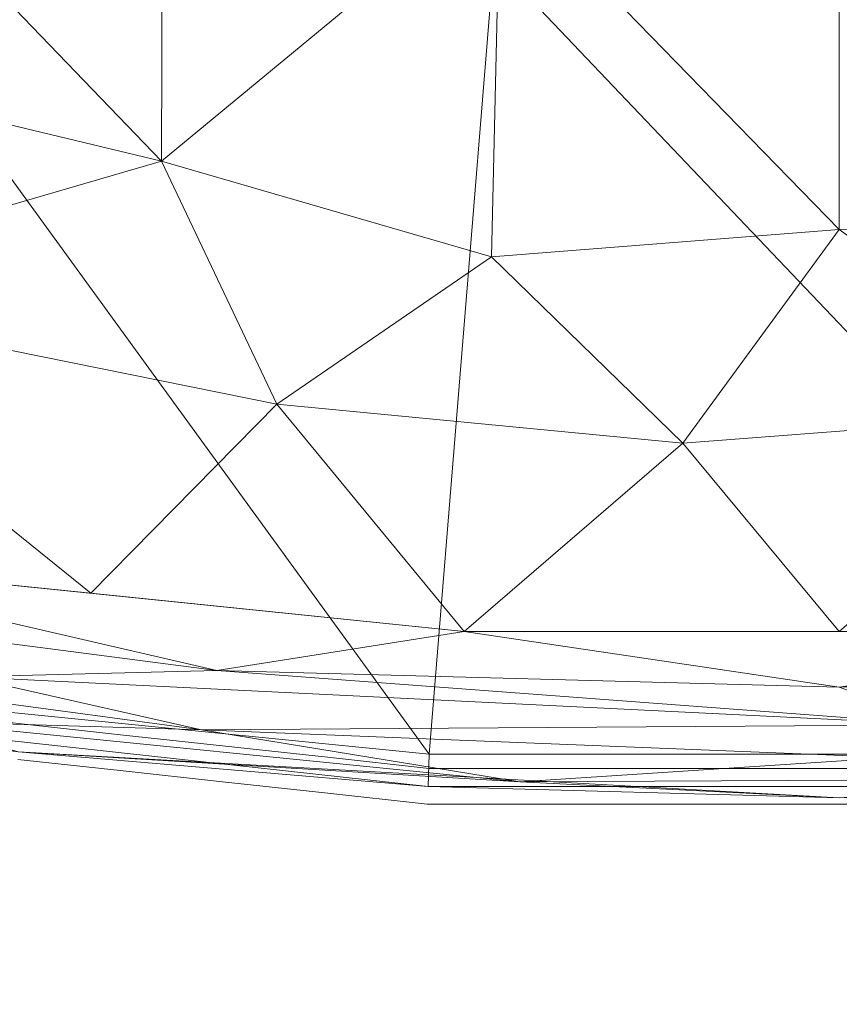
# Model space of a CAD drawing. Units: inches. Extents: x 0 to 204, y 0 to 264.
# Drawn here: x 92 to 97, y 145 to 150 of the extents above; entities that cross this region are included whole.
import ezdxf

# ---------------------------------------------------------------- set-up
doc = ezdxf.new("R2010")
doc.units = ezdxf.units.IN
doc.header["$MEASUREMENT"] = 0
doc.layers.get('0').update_dxf_attribs({"color": 10})

# ---------------------------------------------------------------- blocks, each defined once
blk = doc.blocks.new('FIORE32L-3D')
at = {"lineweight": 18}
for points, invisible_edges in [([(-4.8233, -14.2843, -1.4382), (-4.2888, -14.3428, -1.4382), (-4.0257, -14.4557, -1.5028)], 14), ([(-4.2888, -14.3428, -1.4382), (-4.8233, -14.2843, -1.4382), (-4.0258, -14.4623, -1.3672)], 14), ([(-3.7543, -14.4013, -1.4382), (-4.0257, -14.4557, -1.5028), (-4.2888, -14.3428, -1.4382)], 3), ([(-3.7543, -14.4013, -1.4382), (-4.2888, -14.3428, -1.4382), (-4.0258, -14.4623, -1.3672)], 14), ([(-3.7543, -14.4013, -1.4382), (-4.0258, -14.4623, -1.3672), (-3.2198, -14.4598, -1.4382)], 3), ([(-3.7543, -14.4013, -1.4382), (-3.2198, -14.4598, -1.4382), (-3.4666, -14.5088, -1.5026)], 14), ([(-2.6869, -14.6007, -1.5243), (-3.2198, -14.4598, -1.4382), (-2.6853, -14.5183, -1.4382)], 13), ([(-2.6853, -14.5183, -1.4382), (-3.2198, -14.4598, -1.4382), (-2.7005, -14.6366, -1.3444)], 14), ([(-3.7721, -14.5877, -1.4382), (-4.3092, -14.5289, -1.4382), (-4.5864, -14.529, -1.5047)], 14), ([(-4.3092, -14.5289, -1.4382), (-3.7721, -14.5877, -1.4382), (-4.5809, -14.5293, -1.3713)], 14), ([(-2.6853, -14.5183, -1.4382), (-2.1508, -14.5769, -1.4382), (-2.6869, -14.6007, -1.5243)], 14), ([(-2.1508, -14.5769, -1.4382), (-2.6853, -14.5183, -1.4382), (-1.8812, -14.6163, -1.3738)], 14), ([(-3.5876, -14.5672, -1.5319), (-3.2351, -14.6465, -1.4382), (-3.7721, -14.5877, -1.4382)], 13), ([(-3.0239, -14.6771, -1.3691), (-3.7721, -14.5877, -1.4382), (-3.2351, -14.6465, -1.4382)], 13), ([(-1.6131, -14.5769, -1.4382), (-1.0754, -14.5769, -1.4382), (-1.7098, -14.669, -1.529), (-2.1508, -14.5769, -1.4382)], 6), ([(-2.1508, -14.5769, -1.4382), (-1.8812, -14.6163, -1.3738), (-1.6131, -14.5769, -1.4382)], 3), ([(-1.2082, -14.646, -1.3704), (-1.0754, -14.5769, -1.4382), (-1.6131, -14.5769, -1.4382)], 13), ([(-0.7403, -14.7223, -1.5319), (-1.0754, -14.5769, -1.4382), (-0.5377, -14.5769, -1.4382)], 13), ([(-0.6534, -14.6602, -1.3693), (0, -14.5769, -1.4382), (-0.5377, -14.5769, -1.4382), (-1.0754, -14.5769, -1.4382)], 9), ([(-0.5377, -14.5769, -1.4382), (0, -14.5769, -1.4382), (-0.1011, -14.7216, -1.5316)], 14), ([(0.5379, -14.7103, -1.5307), (0, -14.5769, -1.4382), (0.5377, -14.5769, -1.4382)], 13), ([(0.0255, -14.6815, -1.3575), (0.5377, -14.5769, -1.4382), (0, -14.5769, -1.4382)], 13), ([(-2.6981, -14.7053, -1.4382), (-3.2351, -14.6465, -1.4382), (-2.9682, -14.6693, -1.5166)], 14), ([(-3.2351, -14.6465, -1.4382), (-2.6981, -14.7053, -1.4382), (-3.0239, -14.6771, -1.3691)], 14), ([(-2.6981, -14.7053, -1.4382), (-2.2571, -14.7083, -1.5213), (-2.161, -14.7641, -1.4382)], 3), ([(-2.6981, -14.7053, -1.4382), (-2.161, -14.7641, -1.4382), (-2.432, -14.7207, -1.3717)], 14), ([(-1.6208, -14.7641, -1.4382), (-2.161, -14.7641, -1.4382), (-2.2571, -14.7083, -1.5213)], 14), ([(-1.4234, -14.7041, -1.3444), (-1.6208, -14.7641, -1.4382), (-1.0805, -14.7641, -1.4382)], 13), ([(-2.432, -14.7207, -1.3717), (-2.161, -14.7641, -1.4382), (-1.6208, -14.7641, -1.4382)], 13), ([(-1.6208, -14.7641, -1.4382), (-1.3516, -14.7611, -1.5142), (-1.0805, -14.7641, -1.4382)], 3), ([(-0.4474, -14.7497, -1.3473), (-1.0805, -14.7641, -1.4382), (-0.5403, -14.7641, -1.4382), (0, -14.7641, -1.4382)], 9), ([(0.5406, -14.7404, -1.3456), (0, -14.7641, -1.4382), (0.5403, -14.7641, -1.4382)], 13), ([(-0.3748, -14.7941, -1.5041), (0, -14.7641, -1.4382), (-0.5403, -14.7641, -1.4382), (-1.0805, -14.7641, -1.4382)], 9), ([(0.2704, -14.789, -1.5096), (1.0805, -14.7641, -1.4382), (0.5403, -14.7641, -1.4382), (0, -14.7641, -1.4382)], 9)]:
    blk.add_3dface(points, dxfattribs=dict(at, invisible_edges=invisible_edges))
mesh = blk.add_polyface(dxfattribs=at)
corners = [(-9.3657, 3.6297, 6.5795), (-12.1053, 3.6297, 6.5795), (-12.5386, 2.6119, 6.721), (-12.8786, 1.5581, 6.8589), (-13.1217, 0.4772, 6.9915), (-13.579, -2.1395, 7.275), (-14.022, -4.7637, 7.5063), (-14.4503, -7.3944, 7.6853), (-14.8635, -10.0306, 7.8118), (-15.261, -12.6712, 7.8855), (-15.6425, -15.3151, 7.9062), (-13.1163, -15.3151, 7.9062), (-12.7441, -12.7302, 7.8865), (-12.3585, -10.1481, 7.8162), (-11.9599, -7.5698, 7.6954), (-11.5484, -4.9964, 7.5243), (-11.1247, -2.4288, 7.3031), (-10.6891, 0.132, 7.0319), (-10.4849, 1.0505, 6.9223), (-10.1943, 1.9449, 6.8093), (-9.82, 2.8072, 6.6944), (-10.5338, 3.6297, 6.5795), (-9.9498, 3.6297, 6.5795), (13.1217, 0.4772, 6.9915), (12.8786, 1.5581, 6.8589), (12.5386, 2.6119, 6.721), (12.1053, 3.6297, 6.5795), (9.3657, 3.6297, 6.5795), (9.8202, 2.8068, 6.6945), (10.1944, 1.9445, 6.8093), (10.485, 1.0503, 6.9223), (10.6891, 0.132, 7.0319), (11.1247, -2.4288, 7.3031), (11.5484, -4.9964, 7.5243), (11.9599, -7.5698, 7.6954), (12.3585, -10.148, 7.8162), (12.7441, -12.7302, 7.8865), (13.1163, -15.3151, 7.9062), (15.6425, -15.3151, 7.9062), (15.261, -12.6712, 7.8855), (14.8635, -10.0306, 7.8118), (14.4503, -7.3944, 7.6853), (14.022, -4.7637, 7.5063), (13.579, -2.1395, 7.275), (10.5338, 3.6297, 6.5795), (9.9498, 3.6297, 6.5795)]
mesh.append_faces([[corners[k] for k in face] for face in [(1, 18, 21), (20, 21, 19), (19, 21, 18), (16, 5, 15), (36, 40, 35), (24, 31, 23), (26, 30, 25), (29, 44, 28), (30, 44, 29)]], dxfattribs={"vtx0": -1, "vtx1": -1})
mesh.append_faces([[corners[k] for k in face] for face in [(13, 7, 8), (14, 6, 7), (15, 5, 6), (16, 4, 5), (17, 2, 3), (18, 1, 2), (35, 40, 41), (34, 41, 42), (32, 43, 23), (31, 24, 25), (43, 32, 33)]], dxfattribs={"vtx0": -1, "vtx2": -1})
mesh.append_faces([[corners[k] for k in face] for face in [(10, 11, 9), (22, 21, 20, 0)]], dxfattribs={"vtx1": -1})
mesh.append_faces([[corners[k] for k in face] for face in [(11, 12, 9), (14, 15, 6), (13, 14, 7), (12, 13, 8), (8, 9, 12), (17, 18, 2), (16, 17, 4), (3, 4, 17), (39, 40, 36), (36, 37, 39), (34, 35, 41), (33, 34, 42), (42, 43, 33), (31, 32, 23), (30, 31, 25), (26, 44, 30)]], dxfattribs={"vtx1": -1, "vtx2": -1})
mesh.append_faces([[corners[k] for k in face] for face in [(37, 38, 39), (45, 27, 28, 44)]], dxfattribs={"vtx2": -1})
mesh = blk.add_polyface(dxfattribs=at)
corners = [(-4.0789, -0.819), (-6.0353, -0.5414, -0.0759), (-7.9774, -0.2658, -0.3267), (-9.7366, -12.6645, -0.3267), (-8.2495, -11.6564, -0.1373), (-6.7738, -10.6204, -0.0297), (-5.3194, -9.5616)]
mesh.append_faces([[corners[k] for k in face] for face in [(2, 4, 1), (5, 1, 4)]], dxfattribs={"vtx0": -1, "vtx1": -1})
mesh.append_faces([[corners[k] for k in face] for face in [(3, 4, 2), (0, 1, 6)]], dxfattribs={"vtx1": -1})
mesh.append_faces([[corners[k] for k in face] for face in [(5, 6, 1)]], dxfattribs={"vtx1": -1, "vtx2": -1})
mesh = blk.add_polyface(dxfattribs=at)
corners = [(-8.9799, -9.3385, -10.4212), (-5.4189, -10.0061, -10.4212), (-1.8115, -10.3413, -10.4212), (1.8115, -10.3413, -10.4212), (5.4189, -10.0061, -10.4212), (8.9799, -9.3385, -10.4212), (9.3953, -10.3089, -8.1811), (9.8108, -11.2787, -5.9407), (10.2262, -12.2479, -3.7001), (10.6415, -13.2165, -1.4591), (10.6437, -13.2209, -1.4487), (10.6457, -13.2255, -1.4382), (6.4299, -14.0747, -1.4382), (2.1504, -14.5015, -1.4382), (-2.1504, -14.5015, -1.4382), (-6.43, -14.0747, -1.4382), (-10.6457, -13.2255, -1.4382), (-10.6437, -13.2209, -1.4487), (-10.6415, -13.2165, -1.4591), (-10.2262, -12.2479, -3.7001), (-9.8108, -11.2787, -5.9407), (-9.3953, -10.3089, -8.1811), (8.5378, -13.6501, -1.4382), (-8.5378, -13.6501, -1.4382), (9.5918, -13.4378, -1.4382), (-9.5918, -13.4378, -1.4382), (10.1195, -13.3315, -1.4382), (-10.1195, -13.3315, -1.4382), (10.3826, -13.2785, -1.4382), (-10.3826, -13.2785, -1.4382), (10.5141, -13.252, -1.4382), (-10.5141, -13.252, -1.4382), (10.5799, -13.2387, -1.4382), (-10.5799, -13.2387, -1.4382)]
mesh.append_faces([[corners[k] for k in face] for face in [(6, 4, 5)]], dxfattribs={"vtx0": -1})
mesh.append_faces([[corners[k] for k in face] for face in [(28, 8, 30), (13, 4, 12), (29, 19, 27), (31, 19, 29), (19, 31, 18), (10, 32, 9), (27, 19, 25), (23, 20, 15)]], dxfattribs={"vtx0": -1, "vtx1": -1})
mesh.append_faces([[corners[k] for k in face] for face in [(12, 4, 7), (20, 1, 15)]], dxfattribs={"vtx0": -1, "vtx1": -1, "vtx2": -1})
mesh.append_faces([[corners[k] for k in face] for face in [(4, 6, 7), (8, 24, 22), (8, 28, 26), (9, 32, 30), (7, 22, 12), (19, 23, 25), (13, 2, 3), (1, 20, 21), (23, 19, 20), (8, 26, 24), (18, 31, 33)]], dxfattribs={"vtx0": -1, "vtx2": -1})
mesh.append_faces([[corners[k] for k in face] for face in [(11, 32, 10), (0, 1, 21)]], dxfattribs={"vtx1": -1})
mesh.append_faces([[corners[k] for k in face] for face in [(17, 18, 33), (3, 4, 13), (7, 8, 22), (1, 2, 14), (14, 15, 1), (8, 9, 30), (13, 14, 2)]], dxfattribs={"vtx1": -1, "vtx2": -1})
mesh.append_faces([[corners[k] for k in face] for face in [(33, 16, 17)]], dxfattribs={"vtx2": -1})
mesh = blk.add_polyface(dxfattribs=at)
corners = [(-5.3194, -9.5616), (-6.7738, -10.6204, -0.0297), (-8.2495, -11.6564, -0.1373), (-9.7366, -12.6645, -0.3267), (-5.8824, -13.4588, -0.3267), (-1.9676, -13.858, -0.3267), (1.9676, -13.858, -0.3267), (5.8824, -13.4588, -0.3267), (9.7366, -12.6645, -0.3267), (8.278, -11.676, -0.1401), (6.8041, -10.6421, -0.0311), (5.3194, -9.5616), (1.7793, -9.925), (-1.7793, -9.925), (-3.5545, -11.3924, -0.0476), (3.5545, -11.4117, -0.0489), (0, -11.7509, -0.0605), (-5.8917, -12.0722, -0.1331), (-3.925, -13.6584, -0.3267), (-2.9497, -12.6668, -0.1612), (-0.8214, -12.8721, -0.1733), (1.3274, -12.707, -0.1549), (3.925, -13.6584, -0.3267), (4.9071, -12.3661, -0.15), (0, -13.858, -0.3267), (-1.8237, -11.8951, -0.0754), (1.7895, -11.6961, -0.0597), (-8.3734, -12.9455, -0.3267), (-8.9943, -12.1613, -0.2322), (8.3734, -12.9455, -0.3267), (8.9944, -12.1615, -0.2318), (-3.5494, -9.7433), (3.5494, -9.7433), (0, -9.925), (3.1166, -12.4612, -0.1388)]
mesh.append_faces([[corners[k] for k in face] for face in [(7, 23, 22), (22, 34, 6), (1, 14, 0), (13, 16, 33)]], dxfattribs={"vtx0": -1, "vtx1": -1})
mesh.append_faces([[corners[k] for k in face] for face in [(24, 21, 20), (17, 2, 4), (14, 25, 13), (19, 5, 20), (15, 34, 23), (17, 19, 14), (18, 19, 17), (21, 16, 20), (14, 1, 17), (19, 25, 14), (25, 20, 16), (26, 16, 21), (23, 34, 22), (10, 15, 23), (20, 25, 19), (26, 33, 16), (34, 26, 21), (26, 15, 12), (7, 9, 23), (16, 13, 25), (26, 34, 15), (34, 21, 6)]], dxfattribs={"vtx0": -1, "vtx1": -1, "vtx2": -1})
mesh.append_faces([[corners[k] for k in face] for face in [(17, 1, 2), (14, 31, 0), (9, 7, 29), (17, 4, 18), (21, 24, 6), (20, 5, 24), (27, 2, 28), (29, 30, 9), (14, 13, 31), (15, 11, 32)]], dxfattribs={"vtx0": -1, "vtx2": -1})
mesh.append_faces([[corners[k] for k in face] for face in [(27, 4, 2), (18, 5, 19), (10, 11, 15), (32, 12, 15), (9, 10, 23), (12, 33, 26)]], dxfattribs={"vtx1": -1, "vtx2": -1})
mesh.append_faces([[corners[k] for k in face] for face in [(29, 8, 30), (28, 3, 27)]], dxfattribs={"vtx2": -1})
mesh = blk.add_polyface(dxfattribs=at)
corners = [(9.7366, -12.6645, -0.3267), (5.8824, -13.4588, -0.3267), (1.9676, -13.858, -0.3267), (-1.9676, -13.858, -0.3267), (-5.8824, -13.4588, -0.3267), (-9.7366, -12.6645, -0.3267), (-9.939, -12.7992, -0.3761), (-10.1334, -12.9279, -0.4619), (-10.3131, -13.0463, -0.5862), (-10.4687, -13.1486, -0.7507), (-10.5872, -13.2262, -0.9547), (-10.6524, -13.2688, -1.1904), (-10.6518, -13.2684, -1.4382), (-6.4421, -14.2012, -1.4382), (-2.1559, -14.6705, -1.4382), (2.1559, -14.6705, -1.4382), (6.4421, -14.2012, -1.4382), (10.6518, -13.2684, -1.4382), (10.5538, -13.2043, -0.8845), (10.1965, -12.9695, -0.4997), (0.2783, -14.5185, -0.689), (-4.5784, -14.0957, -0.5328), (3.9284, -14.0716, -0.4654), (-4.8573, -14.3294, -0.8604), (4.3069, -14.4617, -1.0312), (-6.6114, -13.6277, -0.4213), (-6.9285, -13.8912, -0.6726), (0, -14.1508, -0.4016), (-4.3069, -14.4899, -1.1563), (10.6028, -13.2363, -1.1613), (9.9947, -12.8357, -0.4238), (7.2165, -13.5762, -0.4524), (6.2196, -14.0234, -0.6872), (0, -14.7307, -1.1981), (-7.6409, -13.6031, -0.5258), (5.2543, -13.746, -0.381), (-7.6363, -13.9642, -1.0741), (-3.3452, -14.374, -0.6853), (10.3751, -13.0869, -0.6921), (7.6991, -13.6394, -0.5652), (-3.2653, -14.0623, -0.4251), (-1.6759, -14.6466, -0.9848), (-7.9934, -13.8083, -0.8545), (-7.8931, -13.941, -1.2667), (4.3066, -14.5006, -1.2557), (7.2358, -14.0553, -1.1423), (7.3001, -13.9821, -0.9329), (4.4556, -14.3643, -0.8361), (1.5, -14.6303, -0.9239), (3.2588, -14.3863, -0.6916), (0.5422, -14.3477, -0.5229)]
mesh.append_faces([[corners[k] for k in face] for face in [(6, 4, 5)]], dxfattribs={"vtx0": -1})
mesh.append_faces([[corners[k] for k in face] for face in [(19, 39, 38), (10, 42, 9), (2, 35, 1), (12, 43, 11)]], dxfattribs={"vtx0": -1, "vtx1": -1})
mesh.append_faces([[corners[k] for k in face] for face in [(21, 26, 37), (28, 36, 43), (34, 26, 21), (29, 46, 45), (24, 45, 46), (34, 25, 7), (40, 4, 25), (25, 21, 40), (41, 23, 28), (14, 33, 28), (42, 36, 23), (21, 37, 50), (45, 24, 44), (27, 35, 2), (31, 35, 22), (42, 26, 9), (50, 22, 27), (27, 22, 35), (19, 31, 39), (37, 26, 23), (41, 28, 33), (4, 6, 25), (49, 22, 50), (46, 47, 24), (44, 33, 15), (47, 48, 24), (26, 34, 8), (25, 34, 21), (30, 35, 31), (43, 36, 11), (23, 36, 28), (41, 37, 23), (50, 37, 20), (39, 22, 32), (22, 39, 31), (38, 39, 32), (50, 40, 21), (3, 40, 27), (48, 33, 24), (37, 41, 20), (36, 42, 10), (26, 42, 23), (28, 43, 13), (33, 44, 24), (16, 45, 44), (18, 32, 46), (47, 46, 32), (32, 49, 47), (48, 20, 41), (48, 47, 49), (33, 48, 41), (22, 49, 32), (48, 49, 20), (50, 27, 40), (49, 50, 20)]], dxfattribs={"vtx0": -1, "vtx1": -1, "vtx2": -1})
mesh.append_faces([[corners[k] for k in face] for face in [(35, 0, 1), (25, 6, 7), (26, 8, 9), (28, 13, 14), (44, 15, 16), (34, 7, 8), (32, 18, 38), (46, 29, 18)]], dxfattribs={"vtx0": -1, "vtx2": -1})
mesh.append_faces([[corners[k] for k in face] for face in [(12, 13, 43), (10, 11, 36), (17, 29, 45), (3, 4, 40), (14, 15, 33), (2, 3, 27), (30, 0, 35), (19, 30, 31), (16, 17, 45)]], dxfattribs={"vtx1": -1, "vtx2": -1})
mesh = blk.add_polyface(dxfattribs=at)
corners = [(-10.6457, -13.2255, -1.4382), (-6.43, -14.0747, -1.4382), (-2.1504, -14.5015, -1.4382), (2.1504, -14.5015, -1.4382), (6.4299, -14.0747, -1.4382), (10.6457, -13.2255, -1.4382), (10.6518, -13.2684, -1.4382), (6.4421, -14.2012, -1.4382), (2.1559, -14.6705, -1.4382), (-2.1559, -14.6705, -1.4382), (-6.4421, -14.2012, -1.4382), (-10.6518, -13.2684, -1.4382)]
mesh.append_faces([[corners[k] for k in face] for face in [(10, 1, 2, 9), (9, 2, 3, 8)]], dxfattribs={"vtx0": -1, "vtx2": -1})
mesh.append_faces([[corners[k] for k in face] for face in [(7, 8, 3, 4)]], dxfattribs={"vtx1": -1, "vtx3": -1})
mesh.append_faces([[corners[k] for k in face] for face in [(11, 0, 1, 10)]], dxfattribs={"vtx2": -1})
mesh.append_faces([[corners[k] for k in face] for face in [(4, 5, 6, 7)]], dxfattribs={"vtx3": -1})
mesh = blk.add_polyface(dxfattribs=at)
corners = [(-13.1163, -15.3151, 7.9062), (-15.6425, -15.3151, 7.9062), (-15.6547, -15.4316, 7.8922), (-15.6577, -15.5422, 7.8511), (-15.6512, -15.6401, 7.7854), (-15.6358, -15.7193, 7.6992), (-15.6127, -15.7758, 7.5981), (-15.5834, -15.8073, 7.4881), (-15.5496, -15.8131, 7.3751), (-15.5131, -15.7936, 7.2646), (-13.0106, -15.7935, 7.2645), (-13.0432, -15.8131, 7.3757), (-13.0729, -15.8071, 7.4893), (-13.0982, -15.7752, 7.5996), (-13.1174, -15.7182, 7.7006), (-13.1295, -15.6388, 7.7864), (-13.1334, -15.5412, 7.8517), (-13.1289, -15.431, 7.8924), (15.5131, -15.7935, 7.2645), (15.5496, -15.8131, 7.3751), (15.5834, -15.8073, 7.4881), (15.6127, -15.7758, 7.5981), (15.6358, -15.7193, 7.6992), (15.6512, -15.6401, 7.7854), (15.6577, -15.5422, 7.8511), (15.6547, -15.4316, 7.8922), (15.6425, -15.3151, 7.9062), (13.1163, -15.3151, 7.9062), (13.1289, -15.431, 7.8924), (13.1334, -15.5412, 7.8517), (13.1295, -15.6388, 7.7864), (13.1175, -15.7182, 7.7007), (13.0982, -15.7751, 7.5997), (13.0729, -15.8071, 7.4894), (13.0433, -15.8131, 7.3758), (13.0107, -15.7936, 7.2646)]
mesh.append_faces([[corners[k] for k in face] for face in [(9, 11, 8), (17, 2, 16), (2, 17, 1), (15, 5, 14), (34, 19, 33), (31, 22, 30), (30, 23, 29)]], dxfattribs={"vtx0": -1, "vtx1": -1})
mesh.append_faces([[corners[k] for k in face] for face in [(13, 6, 7), (6, 13, 14), (15, 4, 5), (16, 2, 3), (4, 15, 16), (33, 19, 20), (21, 31, 32), (34, 18, 19), (20, 32, 33), (29, 23, 24), (29, 24, 25), (28, 25, 26), (30, 22, 23)]], dxfattribs={"vtx0": -1, "vtx2": -1})
mesh.append_faces([[corners[k] for k in face] for face in [(10, 11, 9), (35, 18, 34), (27, 28, 26)]], dxfattribs={"vtx1": -1})
mesh.append_faces([[corners[k] for k in face] for face in [(12, 13, 7), (11, 12, 8), (7, 8, 12), (5, 6, 14), (3, 4, 16), (20, 21, 32), (21, 22, 31), (28, 29, 25)]], dxfattribs={"vtx1": -1, "vtx2": -1})
mesh.append_faces([[corners[k] for k in face] for face in [(17, 0, 1)]], dxfattribs={"vtx2": -1})

msp = doc.modelspace()

# ---------------------------------------------------------------- linework, layer by layer
at = {"lineweight": 18, "invisible_edges": 15}
for points in [[(105.47273, 147.93462, 17.25), (87.97737, 147.93462, 17.25), (87.97505, 147.88653, 17.25), (105.47505, 147.88653, 17.25)], [(87.97737, 147.93462, 15), (105.47273, 147.93462, 15), (105.47505, 147.88653, 15), (87.97505, 147.88653, 15)], [(105.47273, 147.10318, 17.25), (87.97737, 147.10318, 17.25), (87.97505, 147.05509, 17.25), (105.47505, 147.05509, 17.25)], [(87.97737, 147.10318, 15), (105.47273, 147.10318, 15), (105.47505, 147.05509, 15), (87.97505, 147.05509, 15)], [(92.47446, 146.44611, 16.07701), (92.62238, 146.45587, 15.99062), (92.04599, 146.52425, 16.01145)], [(92.04671, 146.51856, 15.96326), (92.62238, 146.45587, 15.99062), (92.56344, 146.43421, 15.94246)], [(92.61633, 146.36504, 16.10252), (92.47446, 146.44611, 16.07701), (92.03672, 146.46655, 16.08467)], [(92.62395, 146.39211, 15.91715), (92.04211, 146.46901, 15.9117), (92.56344, 146.43421, 15.94246)], [(92.47446, 146.44611, 16.07701), (92.88362, 146.41807, 16.06785), (92.62238, 146.45587, 15.99062)], [(92.56344, 146.43421, 15.94246), (92.62238, 146.45587, 15.99062), (92.95697, 146.39668, 15.955)], [(92.88362, 146.41807, 16.06785), (93.00449, 146.41952, 16.01796), (92.62238, 146.45587, 15.99062)], [(92.62238, 146.45587, 15.99062), (93.00449, 146.41952, 16.01796), (92.95697, 146.39668, 15.955)], [(92.61633, 146.36504, 16.10252), (92.02797, 146.39536, 16.08338), (92.54451, 146.30957, 16.08112)], [(92.62395, 146.39211, 15.91715), (92.46229, 146.31654, 15.94213), (92.03337, 146.39782, 15.91041)], [(92.8129, 146.38204, 16.10402), (92.47446, 146.44611, 16.07701), (92.61633, 146.36504, 16.10252)], [(92.88362, 146.41807, 16.06785), (92.47446, 146.44611, 16.07701), (92.8129, 146.38204, 16.10402)], [(92.62395, 146.39211, 15.91715), (92.56344, 146.43421, 15.94246), (92.95697, 146.39668, 15.955)], [(92.88362, 146.41807, 16.06785), (92.8129, 146.38204, 16.10402), (93.21964, 146.36076, 16.10281)], [(93.32743, 146.38497, 16.0585), (93.00449, 146.41952, 16.01796), (92.88362, 146.41807, 16.06785)], [(93.21964, 146.36076, 16.10281), (93.32743, 146.38497, 16.0585), (92.88362, 146.41807, 16.06785)], [(93.36597, 146.38143, 16.0004), (92.95697, 146.39668, 15.955), (93.00449, 146.41952, 16.01796)], [(93.45661, 146.34099, 15.95696), (93.20846, 146.33855, 15.92944), (92.95697, 146.39668, 15.955)], [(93.36597, 146.38143, 16.0004), (93.45661, 146.34099, 15.95696), (92.95697, 146.39668, 15.955)], [(93.00449, 146.41952, 16.01796), (93.32743, 146.38497, 16.0585), (93.36597, 146.38143, 16.0004)], [(92.02338, 146.34581, 16.03182), (92.59963, 146.27555, 16.03582), (92.54451, 146.30957, 16.08112)], [(92.80637, 146.30765, 15.93214), (92.46229, 146.31654, 15.94213), (92.62395, 146.39211, 15.91715)], [(92.61633, 146.36504, 16.10252), (92.54451, 146.30957, 16.08112), (92.93769, 146.26561, 16.08763)], [(93.20201, 146.31137, 16.11483), (93.21964, 146.36076, 16.10281), (92.8129, 146.38204, 16.10402)], [(93.21964, 146.36076, 16.10281), (93.63448, 146.33799, 16.09958), (93.32743, 146.38497, 16.0585)], [(93.78769, 146.25771, 16.12715), (93.63448, 146.33799, 16.09958), (93.21964, 146.36076, 16.10281)], [(93.63448, 146.33799, 16.09958), (93.7617, 146.3537, 16.04234), (93.32743, 146.38497, 16.0585)], [(93.36597, 146.38143, 16.0004), (93.32743, 146.38497, 16.0585), (93.7617, 146.3537, 16.04234)], [(93.83612, 146.32721, 15.97952), (93.45661, 146.34099, 15.95696), (93.36597, 146.38143, 16.0004)], [(93.7617, 146.3537, 16.04234), (93.83612, 146.32721, 15.97952), (93.36597, 146.38143, 16.0004)], [(93.7617, 146.3537, 16.04234), (93.63448, 146.33799, 16.09958), (94.15772, 146.30822, 16.09763)], [(94.15772, 146.30822, 16.09763), (94.20286, 146.32086, 16.02727), (93.7617, 146.3537, 16.04234)], [(94.20286, 146.32086, 16.02727), (93.83612, 146.32721, 15.97952), (93.7617, 146.3537, 16.04234)], [(105.47273, 146.33869, 17.25), (87.97737, 146.33869, 17.25), (87.97505, 146.2906, 17.25), (105.47505, 146.2906, 17.25)], [(87.97737, 146.33869, 15), (105.47273, 146.33869, 15), (105.47505, 146.2906, 15), (87.97505, 146.2906, 15)], [(92.46229, 146.31654, 15.94213), (92.59963, 146.27555, 16.03582), (92.02409, 146.34012, 15.98363)], [(92.46229, 146.31654, 15.94213), (92.86744, 146.25836, 15.97136), (92.59963, 146.27555, 16.03582)], [(92.86744, 146.25836, 15.97136), (92.46229, 146.31654, 15.94213), (92.80637, 146.30765, 15.93214)], [(92.54451, 146.30957, 16.08112), (92.59963, 146.27555, 16.03582), (92.93769, 146.26561, 16.08763)], [(93.20846, 146.33855, 15.92944), (93.20866, 146.25088, 15.95123), (92.80637, 146.30765, 15.93214)], [(92.86744, 146.25836, 15.97136), (92.80637, 146.30765, 15.93214), (93.20866, 146.25088, 15.95123)], [(93.43611, 146.2294, 16.10625), (93.20201, 146.31137, 16.11483), (92.93769, 146.26561, 16.08763)], [(93.45661, 146.34099, 15.95696), (93.83612, 146.32721, 15.97952), (93.79298, 146.28499, 15.94173)], [(93.63448, 146.33799, 16.09958), (93.94956, 146.28436, 16.12597), (94.15772, 146.30822, 16.09763)], [(93.94956, 146.28436, 16.12597), (93.63448, 146.33799, 16.09958), (93.78769, 146.25771, 16.12715)], [(93.83612, 146.32721, 15.97952), (94.24957, 146.28989, 15.9767), (93.79298, 146.28499, 15.94173)], [(94.20286, 146.32086, 16.02727), (94.24957, 146.28989, 15.9767), (93.83612, 146.32721, 15.97952)], [(94.30392, 146.26477, 16.12923), (94.15772, 146.30822, 16.09763), (93.94956, 146.28436, 16.12597)], [(94.6514, 146.29126, 16.07904), (94.20286, 146.32086, 16.02727), (94.15772, 146.30822, 16.09763)], [(94.15772, 146.30822, 16.09763), (94.30392, 146.26477, 16.12923), (94.6514, 146.29126, 16.07904)], [(94.78657, 146.27665, 16.00538), (94.20286, 146.32086, 16.02727), (94.6514, 146.29126, 16.07904)], [(94.20286, 146.32086, 16.02727), (94.78657, 146.27665, 16.00538), (94.24957, 146.28989, 15.9767)], [(92.86744, 146.25836, 15.97136), (92.98153, 146.2337, 16.02659), (92.59963, 146.27555, 16.03582)], [(92.59963, 146.27555, 16.03582), (92.98153, 146.2337, 16.02659), (92.93769, 146.26561, 16.08763)], [(93.20866, 146.25088, 15.95123), (93.30602, 146.20816, 15.9998), (92.86744, 146.25836, 15.97136)], [(93.30602, 146.20816, 15.9998), (92.98153, 146.2337, 16.02659), (92.86744, 146.25836, 15.97136)], [(93.34215, 146.20514, 16.05941), (92.93769, 146.26561, 16.08763), (92.98153, 146.2337, 16.02659)], [(93.34215, 146.20514, 16.05941), (93.43611, 146.2294, 16.10625), (92.93769, 146.26561, 16.08763)], [(93.79298, 146.28499, 15.94173), (93.61948, 146.20262, 15.97073), (93.20866, 146.25088, 15.95123)], [(93.20866, 146.25088, 15.95123), (93.61948, 146.20262, 15.97073), (93.30602, 146.20816, 15.9998)], [(93.43611, 146.2294, 16.10625), (93.81169, 146.18301, 16.09742), (93.78769, 146.25771, 16.12715)], [(93.93765, 146.20801, 15.95502), (93.61948, 146.20262, 15.97073), (93.79298, 146.28499, 15.94173)], [(93.81169, 146.18301, 16.09742), (94.22572, 146.1632, 16.1134), (93.78769, 146.25771, 16.12715)], [(94.30392, 146.26477, 16.12923), (93.94956, 146.28436, 16.12597), (94.37337, 146.20404, 16.13946)], [(94.37749, 146.23143, 15.95402), (94.24957, 146.28989, 15.9767), (94.78657, 146.27665, 16.00538)], [(94.30392, 146.26477, 16.12923), (94.65955, 146.24582, 16.13289), (94.6514, 146.29126, 16.07904)], [(94.65955, 146.24582, 16.13289), (94.30392, 146.26477, 16.12923), (94.37337, 146.20404, 16.13946)], [(95.12375, 146.24777, 16.1194), (95.20303, 146.26873, 16.07284), (94.6514, 146.29126, 16.07904)], [(94.78657, 146.27665, 16.00538), (94.6514, 146.29126, 16.07904), (95.20303, 146.26873, 16.07284)], [(95.12375, 146.24777, 16.1194), (94.6514, 146.29126, 16.07904), (94.65955, 146.24582, 16.13289)], [(95.12375, 146.24777, 16.1194), (94.65955, 146.24582, 16.13289), (94.96128, 146.18629, 16.14324)], [(94.78657, 146.27665, 16.00538), (95.20303, 146.26873, 16.07284), (95.3982, 146.25826, 16.02752)], [(94.78657, 146.27665, 16.00538), (95.47163, 146.22715, 15.98588), (94.96438, 146.21372, 15.95779)], [(95.3982, 146.25826, 16.02752), (95.47163, 146.22715, 15.98588), (94.78657, 146.27665, 16.00538)], [(95.12375, 146.24777, 16.1194), (95.4923, 146.24489, 16.10876), (95.20303, 146.26873, 16.07284)], [(95.66325, 146.20405, 16.14226), (95.12375, 146.24777, 16.1194), (95.5492, 146.16855, 16.14702)], [(95.12375, 146.24777, 16.1194), (95.66325, 146.20405, 16.14226), (95.4923, 146.24489, 16.10876)], [(95.3982, 146.25826, 16.02752), (95.20303, 146.26873, 16.07284), (95.7609, 146.25234, 16.05523)], [(95.7609, 146.25234, 16.05523), (95.20303, 146.26873, 16.07284), (95.4923, 146.24489, 16.10876)], [(95.3982, 146.25826, 16.02752), (95.84522, 146.21995, 15.99067), (95.47163, 146.22715, 15.98588)], [(95.3982, 146.25826, 16.02752), (95.7609, 146.25234, 16.05523), (95.84522, 146.21995, 15.99067)], [(95.87938, 146.23629, 16.10813), (95.7609, 146.25234, 16.05523), (95.4923, 146.24489, 16.10876)], [(95.66325, 146.20405, 16.14226), (95.87938, 146.23629, 16.10813), (95.4923, 146.24489, 16.10876)], [(95.7609, 146.25234, 16.05523), (95.87938, 146.23629, 16.10813), (96.14537, 146.24195, 16.03824)], [(96.14537, 146.24195, 16.03824), (95.84522, 146.21995, 15.99067), (95.7609, 146.25234, 16.05523)], [(96.14537, 146.24195, 16.03824), (96.25269, 146.21252, 15.9918), (95.84522, 146.21995, 15.99067)], [(95.87938, 146.23629, 16.10813), (96.30667, 146.22937, 16.10955), (96.14537, 146.24195, 16.03824)], [(96.30667, 146.22937, 16.10955), (96.72505, 146.23954, 16.0756), (96.14537, 146.24195, 16.03824)], [(96.25269, 146.21252, 15.9918), (96.14537, 146.24195, 16.03824), (96.72505, 146.23391, 16.0274)], [(97.16159, 146.2144, 16.12873), (97.30472, 146.24195, 16.03824), (96.72505, 146.23954, 16.0756)], [(96.72505, 146.23391, 16.0274), (97.30472, 146.24195, 16.03824), (97.2475, 146.21321, 15.99171)], [(92.98153, 146.2337, 16.02659), (93.30602, 146.20816, 15.9998), (93.34215, 146.20514, 16.05941)], [(93.61948, 146.20262, 15.97073), (93.73897, 146.1677, 16.03215), (93.30602, 146.20816, 15.9998)], [(93.34215, 146.20514, 16.05941), (93.30602, 146.20816, 15.9998), (93.73897, 146.1677, 16.03215)], [(93.81169, 146.18301, 16.09742), (93.43611, 146.2294, 16.10625), (93.34215, 146.20514, 16.05941)], [(93.73897, 146.1677, 16.03215), (93.81169, 146.18301, 16.09742), (93.34215, 146.20514, 16.05941)], [(93.61948, 146.20262, 15.97073), (93.93765, 146.20801, 15.95502), (94.14928, 146.15584, 15.98906)], [(93.73897, 146.1677, 16.03215), (93.61948, 146.20262, 15.97073), (94.14928, 146.15584, 15.98906)], [(94.37749, 146.23143, 15.95402), (94.56021, 146.15889, 15.96861), (93.93765, 146.20801, 15.95502)], [(94.56021, 146.15889, 15.96861), (94.14928, 146.15584, 15.98906), (93.93765, 146.20801, 15.95502)], [(94.37337, 146.20404, 16.13946), (94.22572, 146.1632, 16.1134), (94.77579, 146.11443, 16.09867)], [(94.56021, 146.15889, 15.96861), (94.96439, 146.21372, 15.95779), (95.12583, 146.11135, 15.99077)], [(95.66523, 146.11846, 15.9755), (95.12583, 146.11135, 15.99077), (95.55128, 146.196, 15.96156)], [(95.47163, 146.22715, 15.98588), (95.84522, 146.21995, 15.99067), (95.55126, 146.196, 15.96156)], [(95.87938, 146.23629, 16.10813), (95.66325, 146.20405, 16.14226), (96.09229, 146.19553, 16.14378)], [(95.66325, 146.20405, 16.14226), (96.13712, 146.1508, 16.15079), (96.09229, 146.19553, 16.14378)], [(96.25269, 146.21252, 15.9918), (96.13815, 146.17828, 15.96533), (95.84522, 146.21995, 15.99067)], [(95.87938, 146.23629, 16.10813), (96.09229, 146.19553, 16.14378), (96.30667, 146.22937, 16.10955)], [(96.72504, 146.20265, 16.13714), (96.30667, 146.22937, 16.10955), (96.09229, 146.19553, 16.14378)], [(96.72504, 146.15752, 16.1549), (96.09229, 146.19553, 16.14378), (96.13712, 146.1508, 16.15079)], [(96.13815, 146.17828, 15.96533), (96.25269, 146.21252, 15.9918), (96.72506, 146.18408, 15.9759)], [(97.31296, 146.1508, 16.15079), (97.16159, 146.2144, 16.12873), (96.72504, 146.18127, 16.14895)], [(91.90172, 146.14378, 16.06184), (92.69931, 145.9724, 15.99717), (91.87264, 145.99827, 15.96809)], [(92.69922, 145.96578, 16.13279), (91.90172, 146.14378, 16.06184), (91.87264, 145.99827, 16.15559)], [(94.17911, 146.13793, 16.06155), (93.81169, 146.18301, 16.09742), (93.73897, 146.1677, 16.03215)], [(94.14928, 146.15584, 15.98906), (94.17911, 146.13793, 16.06155), (93.73897, 146.1677, 16.03215)], [(94.17911, 146.13793, 16.06155), (94.22572, 146.1632, 16.1134), (93.81169, 146.18301, 16.09742)], [(94.64352, 146.11289, 16.02212), (94.14928, 146.15584, 15.98906), (94.56021, 146.15889, 15.96861)], [(94.17911, 146.13793, 16.06155), (94.14928, 146.15584, 15.98906), (94.64352, 146.11289, 16.02212)], [(94.17911, 146.13793, 16.06155), (94.77579, 146.11443, 16.09867), (94.22572, 146.1632, 16.1134)], [(94.17911, 146.13793, 16.06155), (94.64352, 146.11289, 16.02212), (94.77579, 146.11443, 16.09867)], [(94.56021, 146.15889, 15.96861), (95.12583, 146.11135, 15.99077), (94.64352, 146.11289, 16.02212)], [(94.77579, 146.11443, 16.09867), (95.46932, 146.10683, 16.12951), (94.96129, 146.18629, 16.14324)], [(95.46932, 146.10683, 16.12951), (95.8417, 146.09347, 16.1289), (95.54921, 146.16855, 16.14702)], [(96.0933, 146.1083, 15.97788), (95.66523, 146.11846, 15.9755), (96.13817, 146.17828, 15.96533)], [(96.24803, 146.08689, 16.13079), (96.13714, 146.1508, 16.15079), (95.8417, 146.09347, 16.1289)], [(96.72506, 146.1361, 15.96878), (96.0933, 146.1083, 15.97788), (96.13817, 146.17828, 15.96533)], [(96.13714, 146.1508, 16.15079), (96.24803, 146.08689, 16.13079), (96.72504, 146.10954, 16.14778)], [(97.31296, 146.1508, 16.15079), (96.72504, 146.10954, 16.14778), (97.24781, 146.08742, 16.13062)], [(94.77579, 146.11443, 16.09867), (94.64352, 146.11289, 16.02212), (95.20483, 146.0842, 16.03857)], [(95.20483, 146.0842, 16.03857), (94.64352, 146.11289, 16.02212), (95.12583, 146.11135, 15.99077)], [(94.77579, 146.11443, 16.09867), (95.20483, 146.0842, 16.03857), (95.39886, 146.08047, 16.08686)], [(95.39886, 146.08047, 16.08686), (95.46932, 146.10683, 16.12951), (94.77579, 146.11443, 16.09867)], [(95.12583, 146.11135, 15.99077), (95.66523, 146.11846, 15.9755), (95.49303, 146.08772, 16.0068)], [(95.12583, 146.11135, 15.99077), (95.49303, 146.08772, 16.0068), (95.20483, 146.0842, 16.03857)], [(95.76089, 146.06509, 16.06359), (95.20483, 146.0842, 16.03857), (95.49303, 146.08772, 16.0068)], [(95.39886, 146.08047, 16.08686), (95.8417, 146.09347, 16.1289), (95.46932, 146.10683, 16.12951)], [(95.39886, 146.08047, 16.08686), (95.76089, 146.06509, 16.06359), (95.8417, 146.09347, 16.1289)], [(95.87879, 146.07565, 16.01185), (95.49303, 146.08772, 16.0068), (95.66523, 146.11846, 15.9755)], [(95.87879, 146.07565, 16.01185), (95.76089, 146.06509, 16.06359), (95.49303, 146.08772, 16.0068)], [(95.87879, 146.07565, 16.01185), (95.66523, 146.11846, 15.9755), (96.0933, 146.1083, 15.97788)], [(96.14475, 146.06027, 16.08374), (95.8417, 146.09347, 16.1289), (95.76089, 146.06509, 16.06359)], [(96.14475, 146.06027, 16.08374), (96.24803, 146.08689, 16.13079), (95.8417, 146.09347, 16.1289)], [(95.87879, 146.07565, 16.01185), (96.0933, 146.1083, 15.97788), (96.30638, 146.06873, 16.01327)], [(96.72505, 146.09097, 15.98654), (96.30638, 146.06873, 16.01327), (96.0933, 146.1083, 15.97788)], [(96.24803, 146.08689, 16.13079), (96.14475, 146.06027, 16.08374), (96.72504, 146.05971, 16.09628)], [(96.72504, 146.05971, 16.09628), (97.30535, 146.06028, 16.08375), (97.24781, 146.08742, 16.13062)], [(95.39886, 146.08047, 16.08686), (95.20483, 146.0842, 16.03857), (95.76089, 146.06509, 16.06359)], [(95.76089, 146.06509, 16.06359), (95.87879, 146.07565, 16.01185), (96.14475, 146.06027, 16.08374)], [(95.87879, 146.07565, 16.01185), (96.30638, 146.06873, 16.01327), (96.14475, 146.06027, 16.08374)], [(96.14475, 146.06027, 16.08374), (96.30638, 146.06873, 16.01327), (96.72505, 146.05408, 16.04808)], [(97.16143, 146.08409, 15.99401), (97.30535, 146.06028, 16.08375), (96.72505, 146.05408, 16.04808)], [(91.87264, 145.99827, 15.96809), (92.69931, 145.9724, 15.99717), (92.50448, 145.92446, 15.96809)], [(92.13867, 145.89908, 15.99528), (91.87264, 145.99827, 15.96809), (92.50448, 145.92446, 15.96809)], [(91.87264, 145.99827, 16.15559), (92.41544, 145.93537, 16.15558), (92.69922, 145.96578, 16.13279)], [(92.97073, 146.02675, 16.06184), (93.25848, 145.91931, 15.99737), (92.69931, 145.9724, 15.99717)], [(92.94666, 145.86483, 16.15442), (92.41544, 145.93537, 16.15558), (92.14418, 145.89872, 16.12868)], [(92.94666, 145.86483, 16.15442), (92.69922, 145.96578, 16.13279), (92.41544, 145.93537, 16.15558)], [(92.69931, 145.9724, 15.99717), (93.13741, 145.86082, 15.96809), (92.50448, 145.92446, 15.96809)], [(92.69922, 145.96578, 16.13279), (93.48018, 145.83248, 16.15559), (93.50524, 145.96824, 16.06184)], [(93.48018, 145.83248, 16.15559), (92.69922, 145.96578, 16.13279), (92.94666, 145.86483, 16.15442)], [(93.13741, 145.86082, 15.96809), (92.69931, 145.9724, 15.99717), (93.25848, 145.91931, 15.99737)], [(93.50524, 145.96824, 16.06184), (94.03817, 145.82733, 15.97574), (93.25848, 145.91931, 15.99737)], [(94.02455, 145.79146, 16.15559), (93.50524, 145.96824, 16.06184), (93.48018, 145.83248, 16.15559)], [(92.50448, 145.92446, 15.96809), (92.9529, 145.84036, 16.06184), (92.13867, 145.89908, 15.99528)], [(92.14418, 145.89872, 16.12868), (92.9529, 145.84036, 16.06184), (92.94666, 145.86483, 16.15442)], [(92.9529, 145.84036, 16.06184), (92.50448, 145.92446, 15.96809), (93.13741, 145.86082, 15.96809)], [(93.13741, 145.86082, 15.96809), (93.25848, 145.91931, 15.99737), (94.03817, 145.82733, 15.97574)], [(94.84381, 145.81178, 16.12624), (94.03975, 145.90972, 16.06184), (94.02455, 145.79146, 16.15559)], [(93.48018, 145.83248, 16.15559), (92.94666, 145.86483, 16.15442), (93.70116, 145.75094, 16.13089)], [(92.9529, 145.84036, 16.06184), (93.70116, 145.75094, 16.13089), (92.94666, 145.86483, 16.15442)], [(93.48995, 145.78157, 16.06184), (93.13741, 145.86082, 15.96809), (93.75689, 145.75879, 15.98342)], [(93.13741, 145.86082, 15.96809), (94.03817, 145.82733, 15.97574), (93.75689, 145.75879, 15.98342)], [(93.48018, 145.83248, 16.15559), (93.70116, 145.75094, 16.13089), (94.02455, 145.79146, 16.15559)], [(94.46794, 145.71981, 15.97873), (93.75689, 145.75879, 15.98342), (94.03817, 145.82733, 15.97574)], [(95.01529, 145.7591, 15.97103), (94.03817, 145.82733, 15.97574), (94.57425, 145.85121, 16.06184)], [(95.01529, 145.7591, 15.97103), (94.46794, 145.71981, 15.97873), (94.03817, 145.82733, 15.97574)], [(95.11195, 145.85121, 16.06184), (94.84381, 145.81178, 16.12624), (95.5168, 145.78206, 16.12963)], [(95.64965, 145.85121, 16.06184), (95.98473, 145.70574, 15.96809), (95.01529, 145.7591, 15.97103)], [(95.5168, 145.78206, 16.12963), (96.07162, 145.76781, 16.13072), (95.64965, 145.85121, 16.06184)], [(96.18735, 145.85121, 16.06184), (96.62398, 145.70642, 15.96839), (95.98473, 145.70574, 15.96809)], [(96.72505, 145.85121, 16.06184), (96.07162, 145.76781, 16.13072), (96.75057, 145.74655, 16.14253)], [(97.26292, 145.71777, 15.96935), (96.62398, 145.70642, 15.96839), (96.72505, 145.85121, 16.06184)], [(94.29304, 145.70735, 16.12826), (94.02455, 145.79146, 16.15559), (93.70116, 145.75094, 16.13089)], [(94.02455, 145.79146, 16.15559), (94.66284, 145.75254, 16.15559), (94.84381, 145.81178, 16.12624)], [(94.29304, 145.70735, 16.12826), (94.66284, 145.75254, 16.15559), (94.02455, 145.79146, 16.15559)], [(95.30167, 145.72393, 16.15559), (94.84381, 145.81178, 16.12624), (94.66284, 145.75254, 16.15559)], [(95.5168, 145.78206, 16.12963), (94.84381, 145.81178, 16.12624), (95.30167, 145.72393, 16.15559)], [(95.30167, 145.72393, 16.15559), (96.07162, 145.76781, 16.13072), (95.5168, 145.78206, 16.12963)], [(94.02699, 145.72278, 16.06184), (94.29304, 145.70735, 16.12826), (93.70116, 145.75094, 16.13089)], [(94.46794, 145.71981, 15.97873), (94.02699, 145.72278, 16.06184), (93.75689, 145.75879, 15.98342)], [(95.10429, 145.66399, 16.06184), (94.66284, 145.75254, 16.15559), (94.29304, 145.70735, 16.12826)], [(95.37341, 145.66701, 15.98582), (94.46794, 145.71981, 15.97873), (95.01529, 145.7591, 15.97103)], [(94.66284, 145.75254, 16.15559), (95.10429, 145.66399, 16.06184), (95.30167, 145.72393, 16.15559)], [(95.01529, 145.7591, 15.97103), (95.98473, 145.70574, 15.96809), (95.37341, 145.66701, 15.98582)], [(96.07162, 145.76781, 16.13072), (95.30167, 145.72393, 16.15559), (96.27764, 145.67838, 16.15273)], [(95.64454, 145.66399, 16.06184), (96.27764, 145.67838, 16.15273), (95.30167, 145.72393, 16.15559)], [(96.27764, 145.67838, 16.15273), (96.75057, 145.74655, 16.14253), (96.07162, 145.76781, 16.13072)], [(96.27764, 145.67838, 16.15273), (97.26563, 145.68768, 16.15441), (96.75057, 145.74655, 16.14253)], [(95.10429, 145.66399, 16.06184), (94.46794, 145.71981, 15.97873), (95.37341, 145.66701, 15.98582)], [(96.35028, 145.63399, 15.99586), (95.37341, 145.66701, 15.98582), (95.98473, 145.70574, 15.96809)], [(96.62398, 145.70642, 15.96839), (96.35028, 145.63399, 15.99586), (95.98473, 145.70574, 15.96809)], [(96.72505, 145.66399, 16.06184), (97.26563, 145.68768, 16.15441), (96.27764, 145.67838, 16.15273)], [(96.35028, 145.63399, 15.99586), (96.62398, 145.70642, 15.96839), (96.99543, 145.63904, 15.9904)], [(97.26292, 145.71777, 15.96935), (96.99543, 145.63904, 15.9904), (96.62398, 145.70642, 15.96839)], [(95.37341, 145.66701, 15.98582), (96.35028, 145.63399, 15.99586), (95.64454, 145.66399, 16.06184)], [(96.35028, 145.63399, 15.99586), (96.99543, 145.63904, 15.9904), (96.72505, 145.66399, 16.06184)]]:
    msp.add_3dface(points, dxfattribs=at)

# ---------------------------------------------------------------- block references
msp.add_blockref('FIORE32L-3D', (96.72505, 160.42806, 17.5))

doc.saveas('drawing.dxf')
